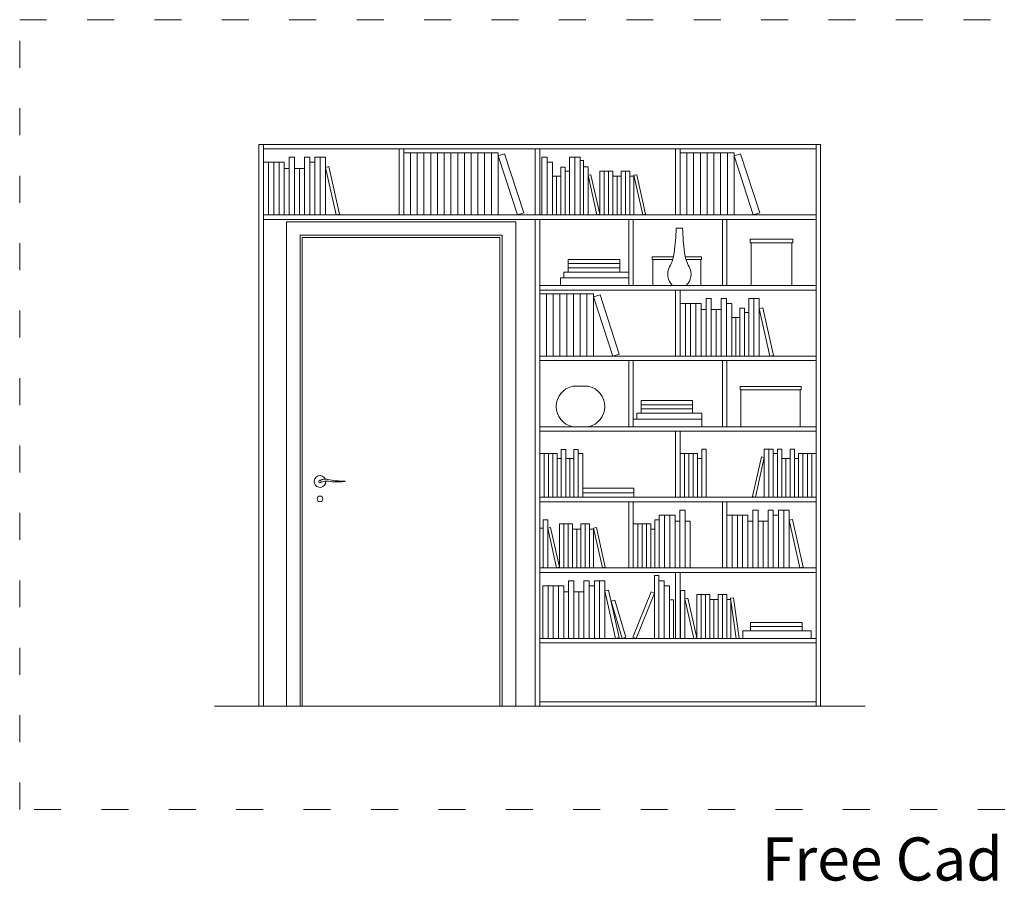
# Model space of a CAD drawing. Units: millimetres. Extents: x -1599 to -440, y 1897 to 2499.
# Drawn here: x -1599 to -1161, y 1897 to 2280 of the extents above; entities that cross this region are included whole.
import ezdxf

# ---------------------------------------------------------------- set-up
doc = ezdxf.new("R2010")
doc.units = ezdxf.units.MM
doc.linetypes.add('ACAD_ISO03W100', pattern=[30, 12, -18])
doc.layers.add('PislikMimar.com', color=7, linetype='Continuous', lineweight=9)
doc.styles.get("Standard").update_dxf_attribs({"font": 'arial.ttf'})

# ---------------------------------------------------------------- blocks, each defined once
blk = doc.blocks.new('1')
for p, q in [((-1999.9, 784.3), (-1999.9, 2950.3)), ((-1979.9, 784.3), (-1979.9, 2950.3)), ((-2847.5, 1786.2), (-2845.7, 1783.9)), ((-1979.9, 1380.3), (-749.9, 1380.3)), ((-749.9, 1380.3), (-749.9, 804.3)), ((-1979.9, 1066.3), (-749.9, 1066.3)), ((-3427.6, 784.3), (-532.2, 784.3)), ((-1979.9, 784.3), (-1999.9, 784.3))]:
    blk.add_line(p, q)
for points in [[(-3209.9, 3284.3), (-3229.9, 3284.3), (-3229.9, 784.3), (-3209.9, 784.3)], [(-749.9, 3284.3), (-749.9, 3264.3), (-3209.9, 3264.3), (-3209.9, 3284.3)], [(-2584.9, 3264.3), (-2604.9, 3264.3), (-2604.9, 2970.3), (-2584.9, 2970.3)], [(-2554.9, 3247.2), (-2584.9, 3247.2), (-2584.9, 2970.3), (-2554.9, 2970.3)], [(-2524.9, 3247.2), (-2554.9, 3247.2), (-2554.9, 2970.3), (-2524.9, 2970.3)], [(-2494.9, 3247.2), (-2524.9, 3247.2), (-2524.9, 2970.3), (-2494.9, 2970.3)], [(-2464.9, 3247.2), (-2494.9, 3247.2), (-2494.9, 2970.3), (-2464.9, 2970.3)], [(-2434.9, 3247.2), (-2464.9, 3247.2), (-2464.9, 2970.3), (-2434.9, 2970.3)], [(-2404.9, 3247.2), (-2434.9, 3247.2), (-2434.9, 2970.3), (-2404.9, 2970.3)], [(-2374.9, 3247.2), (-2404.9, 3247.2), (-2404.9, 2970.3), (-2374.9, 2970.3)], [(-2344.9, 3247.2), (-2374.9, 3247.2), (-2374.9, 2970.3), (-2344.9, 2970.3)], [(-2314.9, 3247.2), (-2344.9, 3247.2), (-2344.9, 2970.3), (-2314.9, 2970.3)], [(-2284.9, 3247.2), (-2314.9, 3247.2), (-2314.9, 2970.3), (-2284.9, 2970.3)], [(-2254.9, 3247.2), (-2284.9, 3247.2), (-2284.9, 2970.3), (-2254.9, 2970.3)], [(-2224.9, 3247.2), (-2254.9, 3247.2), (-2254.9, 2970.3), (-2224.9, 2970.3)], [(-2194.9, 3247.2), (-2224.9, 3247.2), (-2224.9, 2970.3), (-2194.9, 2970.3)], [(-2164.9, 3247.2), (-2194.9, 3247.2), (-2194.9, 2970.3), (-2164.9, 2970.3)], [(-2136.4, 3243), (-2164.9, 3233.7), (-2079.3, 2970.3), (-2050.8, 2979.6)], [(-1979.9, 3264.3), (-1999.9, 3264.3), (-1999.9, 2970.3), (-1979.9, 2970.3)], [(-1374.9, 3264.3), (-1354.9, 3264.3), (-1354.9, 2970.3), (-1374.9, 2970.3)], [(-1324.9, 3247.2), (-1354.9, 3247.2), (-1354.9, 2970.3), (-1324.9, 2970.3)], [(-1294.9, 3247.2), (-1324.9, 3247.2), (-1324.9, 2970.3), (-1294.9, 2970.3)], [(-1264.9, 3247.2), (-1294.9, 3247.2), (-1294.9, 2970.3), (-1264.9, 2970.3)], [(-1234.9, 3247.2), (-1264.9, 3247.2), (-1264.9, 2970.3), (-1234.9, 2970.3)], [(-1204.9, 3247.2), (-1234.9, 3247.2), (-1234.9, 2970.3), (-1204.9, 2970.3)], [(-1174.9, 3247.2), (-1204.9, 3247.2), (-1204.9, 2970.3), (-1174.9, 2970.3)], [(-1144.9, 3247.2), (-1174.9, 3247.2), (-1174.9, 2970.3), (-1144.9, 2970.3)], [(-1114.9, 3247.2), (-1144.9, 3247.2), (-1144.9, 2970.3), (-1114.9, 2970.3)], [(-1086.4, 3243), (-1114.9, 3233.7), (-1029.3, 2970.3), (-1000.8, 2979.6)], [(-749.9, 3284.3), (-729.9, 3284.3), (-729.9, 784.3), (-749.9, 784.3)], [(-3209.9, 2970.3), (-3186.6, 2970.3), (-3186.6, 3204.7), (-3209.9, 3204.7)], [(-3186.6, 2970.3), (-3163.3, 2970.3), (-3163.3, 3204.7), (-3186.6, 3204.7)], [(-3163.3, 2970.3), (-3140, 2970.3), (-3140, 3204.7), (-3163.3, 3204.7)], [(-3140, 2970.3), (-3116.7, 2970.3), (-3116.7, 3204.7), (-3140, 3204.7)], [(-3094.7, 2970.3), (-3071.2, 2970.3), (-3071.2, 3226.8), (-3094.7, 3226.8)], [(-3027.2, 2970.3), (-3003.7, 2970.3), (-3003.7, 3226.8), (-3027.2, 3226.8)], [(-3003.7, 2970.3), (-2980.4, 2970.3), (-2980.4, 3204.7), (-3003.7, 3204.7)], [(-2980.4, 2970.3), (-2956.9, 2970.3), (-2956.9, 3226.8), (-2980.4, 3226.8)], [(-2956.9, 2970.3), (-2933.5, 2970.3), (-2933.5, 3226.8), (-2956.9, 3226.8)], [(-1969.9, 2970.3), (-1946.5, 2970.3), (-1946.5, 3226.8), (-1969.9, 3226.8)], [(-1946.5, 2970.3), (-1923.2, 2970.3), (-1923.2, 3204.7), (-1946.5, 3204.7)], [(-1847.5, 2970.3), (-1824, 2970.3), (-1824, 3226.8), (-1847.5, 3226.8)], [(-1824, 2970.3), (-1800.6, 2970.3), (-1800.6, 3226.8), (-1824, 3226.8)], [(-1800.6, 2970.3), (-1784.6, 2970.3), (-1784.6, 3213.3), (-1800.6, 3213.3)], [(-3116.7, 2970.3), (-3094.7, 2970.3), (-3094.7, 3177.7), (-3116.7, 3177.7)], [(-3071.2, 2970.3), (-3049.2, 2970.3), (-3049.2, 3177.7), (-3071.2, 3177.7)], [(-3049.2, 2970.3), (-3027.2, 2970.3), (-3027.2, 3177.7), (-3049.2, 3177.7)], [(-2885.9, 2970.3), (-2870.5, 2973.8), (-2918.1, 3185.5), (-2933.5, 3182)], [(-1886.5, 2970.3), (-1866.9, 2970.3), (-1866.9, 3183.5), (-1886.5, 3183.5)], [(-1866.9, 2970.3), (-1847.5, 2970.3), (-1847.5, 3165.1), (-1866.9, 3165.1)], [(-1784.6, 2970.3), (-1765, 2970.3), (-1765, 3184.1), (-1784.6, 3184.1)], [(-1712.6, 2970.3), (-1693.1, 2970.3), (-1693.1, 3165.7), (-1712.6, 3165.7)], [(-1693.1, 2970.3), (-1673.7, 2970.3), (-1673.7, 3165.7), (-1693.1, 3165.7)], [(-1673.7, 2970.3), (-1654.3, 2970.3), (-1654.3, 3165.7), (-1673.7, 3165.7)], [(-1617.6, 2970.3), (-1598.2, 2970.3), (-1598.2, 3165.7), (-1617.6, 3165.7)], [(-1598.2, 2970.3), (-1578.7, 2970.3), (-1578.7, 3165.7), (-1598.2, 3165.7)], [(-1923.2, 2970.3), (-1904.8, 2970.3), (-1904.8, 3142.6), (-1923.2, 3142.6)], [(-1904.8, 2970.3), (-1886.5, 2970.3), (-1886.5, 3142.6), (-1904.8, 3142.6)], [(-1725.4, 2970.3), (-1712.6, 2973.2), (-1752.2, 3149.6), (-1765, 3146.7)], [(-1654.3, 2970.3), (-1635.9, 2970.3), (-1635.9, 3143.1), (-1654.3, 3143.1)], [(-1635.9, 2970.3), (-1617.6, 2970.3), (-1617.6, 3143.1), (-1635.9, 3143.1)], [(-1578.7, 2970.3), (-1560.4, 2970.3), (-1560.4, 3143.1), (-1578.7, 3143.1)], [(-1521.6, 2970.3), (-1508.8, 2973.2), (-1548.4, 3149.6), (-1561.2, 3146.7)], [(-749.9, 2970.3), (-749.9, 2950.3), (-3209.9, 2950.3), (-3209.9, 2970.3)], [(-1583.3, 2950.3), (-1563.3, 2950.3), (-1563.3, 2656.3), (-1583.3, 2656.3)], [(-1166.6, 2950.3), (-1146.6, 2950.3), (-1146.6, 2656.3), (-1166.6, 2656.3)], [(-853.8, 2846.4), (-853.8, 2862.4), (-1043, 2862.4), (-1043, 2846.4)], [(-1039, 2656.3), (-857.8, 2656.3), (-857.8, 2846.4), (-1039, 2846.4)], [(-1623.6, 2753.7), (-1853.3, 2753.7), (-1853.3, 2772.3), (-1623.6, 2772.3)], [(-1623.6, 2735.1), (-1853.3, 2735.1), (-1853.3, 2753.7), (-1623.6, 2753.7)], [(-1623.6, 2716.5), (-1853.3, 2716.5), (-1853.3, 2735.1), (-1623.6, 2735.1)], [(-1583.3, 2656.3), (-1887.6, 2656.3), (-1887.6, 2690), (-1583.3, 2690)], [(-1583.3, 2690), (-1872.5, 2690), (-1872.5, 2716.5), (-1583.3, 2716.5)], [(-749.9, 2656.3), (-749.9, 2636.3), (-1979.9, 2636.3), (-1979.9, 2656.3)], [(-1374.9, 2636.3), (-1354.9, 2636.3), (-1354.9, 2342.3), (-1374.9, 2342.3)], [(-1949.9, 2619.2), (-1979.9, 2619.2), (-1979.9, 2342.3), (-1949.9, 2342.3)], [(-1919.9, 2619.2), (-1949.9, 2619.2), (-1949.9, 2342.3), (-1919.9, 2342.3)], [(-1889.9, 2619.2), (-1919.9, 2619.2), (-1919.9, 2342.3), (-1889.9, 2342.3)], [(-1859.9, 2619.2), (-1889.9, 2619.2), (-1889.9, 2342.3), (-1859.9, 2342.3)], [(-1829.9, 2619.2), (-1859.9, 2619.2), (-1859.9, 2342.3), (-1829.9, 2342.3)], [(-1799.9, 2619.2), (-1829.9, 2619.2), (-1829.9, 2342.3), (-1799.9, 2342.3)], [(-1769.9, 2619.2), (-1799.9, 2619.2), (-1799.9, 2342.3), (-1769.9, 2342.3)], [(-1739.9, 2619.2), (-1769.9, 2619.2), (-1769.9, 2342.3), (-1739.9, 2342.3)], [(-1711.4, 2615), (-1739.9, 2605.7), (-1654.3, 2342.3), (-1625.8, 2351.6)], [(-1239.7, 2342.3), (-1216.2, 2342.3), (-1216.2, 2598.8), (-1239.7, 2598.8)], [(-1172.2, 2342.3), (-1148.7, 2342.3), (-1148.7, 2598.8), (-1172.2, 2598.8)], [(-1049.7, 2342.3), (-1026.3, 2342.3), (-1026.3, 2598.8), (-1049.7, 2598.8)], [(-1026.3, 2342.3), (-1002.8, 2342.3), (-1002.8, 2598.8), (-1026.3, 2598.8)], [(-1354.9, 2342.3), (-1331.6, 2342.3), (-1331.6, 2576.7), (-1354.9, 2576.7)], [(-1331.6, 2342.3), (-1308.3, 2342.3), (-1308.3, 2576.7), (-1331.6, 2576.7)], [(-1308.3, 2342.3), (-1285, 2342.3), (-1285, 2576.7), (-1308.3, 2576.7)], [(-1285, 2342.3), (-1261.7, 2342.3), (-1261.7, 2576.7), (-1285, 2576.7)], [(-1261.7, 2342.3), (-1239.7, 2342.3), (-1239.7, 2549.7), (-1261.7, 2549.7)], [(-1216.2, 2342.3), (-1194.2, 2342.3), (-1194.2, 2549.7), (-1216.2, 2549.7)], [(-1194.2, 2342.3), (-1172.2, 2342.3), (-1172.2, 2549.7), (-1194.2, 2549.7)], [(-1148.7, 2342.3), (-1125.4, 2342.3), (-1125.4, 2576.7), (-1148.7, 2576.7)], [(-1088.7, 2342.3), (-1069.2, 2342.3), (-1069.2, 2555.5), (-1088.7, 2555.5)], [(-955.3, 2342.3), (-939.9, 2345.8), (-987.4, 2557.5), (-1002.8, 2554)], [(-1125.4, 2342.3), (-1107.1, 2342.3), (-1107.1, 2514.6), (-1125.4, 2514.6)], [(-1107.1, 2342.3), (-1088.7, 2342.3), (-1088.7, 2514.6), (-1107.1, 2514.6)], [(-1069.2, 2342.3), (-1049.7, 2342.3), (-1049.7, 2537.1), (-1069.2, 2537.1)], [(-749.9, 2342.3), (-749.9, 2322.3), (-1979.9, 2322.3), (-1979.9, 2342.3)], [(-1583.3, 2322.3), (-1563.3, 2322.3), (-1563.3, 2028.3), (-1583.3, 2028.3)], [(-1166.6, 2322.3), (-1146.6, 2322.3), (-1146.6, 2028.3), (-1166.6, 2028.3)], [(-816.7, 2191.7), (-816.7, 2207.7), (-1088.1, 2207.7), (-1088.1, 2191.7)], [(-1084.1, 2028.3), (-1084.1, 2191.7), (-820.7, 2191.7), (-820.7, 2028.3)], [(-1299.3, 2125.7), (-1529, 2125.7), (-1529, 2144.3), (-1299.3, 2144.3)], [(-1299.3, 2107.1), (-1529, 2107.1), (-1529, 2125.7), (-1299.3, 2125.7)], [(-1299.3, 2088.5), (-1529, 2088.5), (-1529, 2107.1), (-1299.3, 2107.1)], [(-1259, 2028.3), (-1563.3, 2028.3), (-1563.3, 2062), (-1259, 2062)], [(-1259, 2062), (-1548.2, 2062), (-1548.2, 2088.5), (-1259, 2088.5)], [(-749.9, 2028.3), (-749.9, 2008.3), (-1979.9, 2008.3), (-1979.9, 2028.3)], [(-1374.9, 2008.3), (-1354.9, 2008.3), (-1354.9, 1714.3), (-1374.9, 1714.3)], [(-1979.9, 1714.3), (-1960.5, 1714.3), (-1960.5, 1909.1), (-1979.9, 1909.1)], [(-1960.5, 1714.3), (-1941.1, 1714.3), (-1941.1, 1909.1), (-1960.5, 1909.1)], [(-1941.1, 1714.3), (-1921.7, 1714.3), (-1921.7, 1909.1), (-1941.1, 1909.1)], [(-1921.7, 1714.3), (-1902.2, 1714.3), (-1902.2, 1909.1), (-1921.7, 1909.1)], [(-1902.2, 1714.3), (-1883.9, 1714.3), (-1883.9, 1886.6), (-1902.2, 1886.6)], [(-1883.9, 1714.3), (-1864.3, 1714.3), (-1864.3, 1927.5), (-1883.9, 1927.5)], [(-1864.3, 1714.3), (-1846, 1714.3), (-1846, 1886.6), (-1864.3, 1886.6)], [(-1846, 1714.3), (-1827.7, 1714.3), (-1827.7, 1886.6), (-1846, 1886.6)], [(-1827.7, 1714.3), (-1808.1, 1714.3), (-1808.1, 1927.5), (-1827.7, 1927.5)], [(-1808.1, 1714.3), (-1788.7, 1714.3), (-1788.7, 1909.1), (-1808.1, 1909.1)], [(-1354.9, 1714.3), (-1335.5, 1714.3), (-1335.5, 1909.7), (-1354.9, 1909.7)], [(-1335.5, 1714.3), (-1316.1, 1714.3), (-1316.1, 1909.7), (-1335.5, 1909.7)], [(-1316.1, 1714.3), (-1296.7, 1714.3), (-1296.7, 1909.7), (-1316.1, 1909.7)], [(-1296.7, 1714.3), (-1277.2, 1714.3), (-1277.2, 1909.7), (-1296.7, 1909.7)], [(-1277.2, 1714.3), (-1258.9, 1714.3), (-1258.9, 1887.1), (-1277.2, 1887.1)], [(-1258.9, 1714.3), (-1239.3, 1714.3), (-1239.3, 1928.1), (-1258.9, 1928.1)], [(-1020, 1714.3), (-1032.8, 1717.2), (-993.2, 1893.6), (-980.3, 1890.7)], [(-960.8, 1714.3), (-980.3, 1714.3), (-980.3, 1928.1), (-960.8, 1928.1)], [(-941.2, 1714.3), (-960.8, 1714.3), (-960.8, 1928.1), (-941.2, 1928.1)], [(-921.8, 1714.3), (-941.2, 1714.3), (-941.2, 1909.7), (-921.8, 1909.7)], [(-902.2, 1714.3), (-921.8, 1714.3), (-921.8, 1928.1), (-902.2, 1928.1)], [(-883.9, 1714.3), (-902.2, 1714.3), (-902.2, 1887.1), (-883.9, 1887.1)], [(-865.6, 1714.3), (-883.9, 1714.3), (-883.9, 1887.1), (-865.6, 1887.1)], [(-846, 1714.3), (-865.6, 1714.3), (-865.6, 1928.1), (-846, 1928.1)], [(-827.7, 1714.3), (-846, 1714.3), (-846, 1887.1), (-827.7, 1887.1)], [(-808.2, 1714.3), (-827.7, 1714.3), (-827.7, 1909.7), (-808.2, 1909.7)], [(-788.8, 1714.3), (-808.2, 1714.3), (-808.2, 1909.7), (-788.8, 1909.7)], [(-769.4, 1714.3), (-788.8, 1714.3), (-788.8, 1909.7), (-769.4, 1909.7)], [(-749.9, 1714.3), (-769.4, 1714.3), (-769.4, 1909.7), (-749.9, 1909.7)], [(-1561, 1734.7), (-1788.7, 1734.7), (-1788.7, 1755.2), (-1561, 1755.2)], [(-749.9, 1714.3), (-749.9, 1694.3), (-1979.9, 1694.3), (-1979.9, 1714.3)], [(-1561, 1714.3), (-1788.7, 1714.3), (-1788.7, 1734.7), (-1561, 1734.7)], [(-1583.3, 1694.3), (-1563.3, 1694.3), (-1563.3, 1400.3), (-1583.3, 1400.3)], [(-1166.6, 1694.3), (-1146.6, 1694.3), (-1146.6, 1400.3), (-1166.6, 1400.3)], [(-1447.7, 1400.3), (-1424.3, 1400.3), (-1424.3, 1634.7), (-1447.7, 1634.7)], [(-1424.3, 1400.3), (-1401, 1400.3), (-1401, 1634.7), (-1424.3, 1634.7)], [(-1401, 1400.3), (-1377.7, 1400.3), (-1377.7, 1634.7), (-1401, 1634.7)], [(-1355.7, 1400.3), (-1332.2, 1400.3), (-1332.2, 1656.8), (-1355.7, 1656.8)], [(-1146.6, 1400.3), (-1123.3, 1400.3), (-1123.3, 1634.7), (-1146.6, 1634.7)], [(-1123.3, 1400.3), (-1100, 1400.3), (-1100, 1634.7), (-1123.3, 1634.7)], [(-1100, 1400.3), (-1076.7, 1400.3), (-1076.7, 1634.7), (-1100, 1634.7)], [(-1076.7, 1400.3), (-1053.3, 1400.3), (-1053.3, 1634.7), (-1076.7, 1634.7)], [(-1031.3, 1400.3), (-1007.9, 1400.3), (-1007.9, 1656.8), (-1031.3, 1656.8)], [(-963.9, 1400.3), (-940.4, 1400.3), (-940.4, 1656.8), (-963.9, 1656.8)], [(-940.4, 1400.3), (-917.1, 1400.3), (-917.1, 1634.7), (-940.4, 1634.7)], [(-917.1, 1400.3), (-893.6, 1400.3), (-893.6, 1656.8), (-917.1, 1656.8)], [(-893.6, 1400.3), (-870.1, 1400.3), (-870.1, 1656.8), (-893.6, 1656.8)], [(-1964, 1400.3), (-1944.4, 1400.3), (-1944.4, 1614.1), (-1964, 1614.1)], [(-1904.8, 1400.3), (-1892, 1403.2), (-1931.6, 1579.6), (-1944.4, 1576.7)], [(-1892, 1400.3), (-1872.5, 1400.3), (-1872.5, 1595.7), (-1892, 1595.7)], [(-1872.5, 1400.3), (-1853.1, 1400.3), (-1853.1, 1595.7), (-1872.5, 1595.7)], [(-1853.1, 1400.3), (-1833.7, 1400.3), (-1833.7, 1595.7), (-1853.1, 1595.7)], [(-1797, 1400.3), (-1777.6, 1400.3), (-1777.6, 1595.7), (-1797, 1595.7)], [(-1777.6, 1400.3), (-1758.1, 1400.3), (-1758.1, 1595.7), (-1777.6, 1595.7)], [(-1701, 1400.3), (-1688.2, 1403.2), (-1727.8, 1579.6), (-1740.6, 1576.7)], [(-1563.3, 1400.3), (-1543.8, 1400.3), (-1543.8, 1595.7), (-1563.3, 1595.7)], [(-1543.8, 1400.3), (-1524.4, 1400.3), (-1524.4, 1595.7), (-1543.8, 1595.7)], [(-1524.4, 1400.3), (-1505, 1400.3), (-1505, 1595.7), (-1524.4, 1595.7)], [(-1505, 1400.3), (-1485.6, 1400.3), (-1485.6, 1595.7), (-1505, 1595.7)], [(-1467.2, 1400.3), (-1447.7, 1400.3), (-1447.7, 1614.1), (-1467.2, 1614.1)], [(-1377.7, 1400.3), (-1355.7, 1400.3), (-1355.7, 1607.7), (-1377.7, 1607.7)], [(-1332.2, 1400.3), (-1310.2, 1400.3), (-1310.2, 1607.7), (-1332.2, 1607.7)], [(-1053.3, 1400.3), (-1031.3, 1400.3), (-1031.3, 1607.7), (-1053.3, 1607.7)], [(-1007.9, 1400.3), (-985.9, 1400.3), (-985.9, 1607.7), (-1007.9, 1607.7)], [(-985.9, 1400.3), (-963.9, 1400.3), (-963.9, 1607.7), (-985.9, 1607.7)], [(-822.6, 1400.3), (-807.2, 1403.8), (-854.8, 1615.5), (-870.1, 1612)], [(-1979.9, 1400.3), (-1964, 1400.3), (-1964, 1576.7), (-1979.9, 1576.7)], [(-1833.7, 1400.3), (-1815.3, 1400.3), (-1815.3, 1573.1), (-1833.7, 1573.1)], [(-1815.3, 1400.3), (-1797, 1400.3), (-1797, 1573.1), (-1815.3, 1573.1)], [(-1758.1, 1400.3), (-1739.8, 1400.3), (-1739.8, 1573.1), (-1758.1, 1573.1)], [(-1485.6, 1400.3), (-1467.2, 1400.3), (-1467.2, 1573.1), (-1485.6, 1573.1)], [(-749.9, 1400.3), (-749.9, 1380.3), (-1979.9, 1380.3), (-1979.9, 1400.3)], [(-1449.7, 1366.7), (-1469.7, 1366.7), (-1469.7, 1086.3), (-1449.7, 1086.3)], [(-1374.9, 1380.3), (-1354.9, 1380.3), (-1354.9, 1086.3), (-1374.9, 1086.3)], [(-1966.3, 1086.3), (-1943, 1086.3), (-1943, 1320.7), (-1966.3, 1320.7)], [(-1943, 1086.3), (-1919.7, 1086.3), (-1919.7, 1320.7), (-1943, 1320.7)], [(-1919.7, 1086.3), (-1896.4, 1086.3), (-1896.4, 1320.7), (-1919.7, 1320.7)], [(-1896.4, 1086.3), (-1873.1, 1086.3), (-1873.1, 1320.7), (-1896.4, 1320.7)], [(-1851.1, 1086.3), (-1827.6, 1086.3), (-1827.6, 1342.8), (-1851.1, 1342.8)], [(-1783.6, 1086.3), (-1760.1, 1086.3), (-1760.1, 1342.8), (-1783.6, 1342.8)], [(-1760.1, 1086.3), (-1736.8, 1086.3), (-1736.8, 1320.7), (-1760.1, 1320.7)], [(-1736.8, 1086.3), (-1713.3, 1086.3), (-1713.3, 1342.8), (-1736.8, 1342.8)], [(-1713.3, 1086.3), (-1689.9, 1086.3), (-1689.9, 1342.8), (-1713.3, 1342.8)], [(-1449.7, 1086.3), (-1426.2, 1086.3), (-1426.2, 1342.8), (-1449.7, 1342.8)], [(-1426.2, 1086.3), (-1402.9, 1086.3), (-1402.9, 1320.7), (-1426.2, 1320.7)], [(-1873.1, 1086.3), (-1851.1, 1086.3), (-1851.1, 1293.7), (-1873.1, 1293.7)], [(-1827.6, 1086.3), (-1805.6, 1086.3), (-1805.6, 1293.7), (-1827.6, 1293.7)], [(-1805.6, 1086.3), (-1783.6, 1086.3), (-1783.6, 1293.7), (-1805.6, 1293.7)], [(-1642.3, 1086.3), (-1626.9, 1089.8), (-1674.5, 1301.5), (-1689.9, 1298)], [(-1550.9, 1086.3), (-1565.5, 1092.2), (-1484.3, 1293.4), (-1469.7, 1287.5)], [(-1353.2, 1086.3), (-1333.6, 1086.3), (-1333.6, 1300.1), (-1353.2, 1300.1)], [(-1281.2, 1086.3), (-1261.7, 1086.3), (-1261.7, 1281.7), (-1281.2, 1281.7)], [(-1261.7, 1086.3), (-1242.3, 1086.3), (-1242.3, 1281.7), (-1261.7, 1281.7)], [(-1242.3, 1086.3), (-1222.9, 1086.3), (-1222.9, 1281.7), (-1242.3, 1281.7)], [(-1186.2, 1086.3), (-1166.8, 1086.3), (-1166.8, 1281.7), (-1186.2, 1281.7)], [(-1166.8, 1086.3), (-1147.3, 1086.3), (-1147.3, 1281.7), (-1166.8, 1281.7)], [(-1613.7, 1086.3), (-1596.2, 1091.5), (-1645, 1257.2), (-1662.6, 1252.1)], [(-1402.9, 1086.3), (-1384.5, 1086.3), (-1384.5, 1258.6), (-1402.9, 1258.6)], [(-1294, 1086.3), (-1281.2, 1089.2), (-1320.8, 1265.6), (-1333.6, 1262.7)], [(-1222.9, 1086.3), (-1204.5, 1086.3), (-1204.5, 1259.1), (-1222.9, 1259.1)], [(-1204.5, 1086.3), (-1186.2, 1086.3), (-1186.2, 1259.1), (-1204.5, 1259.1)], [(-1147.3, 1086.3), (-1129, 1086.3), (-1129, 1259.1), (-1147.3, 1259.1)], [(-1105.7, 1086.3), (-1092.7, 1088.1), (-1117.4, 1267.2), (-1130.4, 1265.4)], [(-811.6, 1138.7), (-1041.3, 1138.7), (-1041.3, 1157.3), (-811.6, 1157.3)], [(-771.3, 1086.3), (-1075.6, 1086.3), (-1075.6, 1120), (-771.3, 1120)], [(-811.6, 1120), (-1041.3, 1120), (-1041.3, 1138.7), (-811.6, 1138.7)], [(-749.9, 1086.3), (-749.9, 1066.3), (-1979.9, 1066.3), (-1979.9, 1086.3)], [(-749.9, 804.3), (-749.9, 784.3), (-1979.9, 784.3), (-1979.9, 804.3)]]:
    blk.add_lwpolyline(points, close=True)
for points in [[(-3106.7, 784.3), (-3106.7, 2940.3), (-2086.7, 2940.3), (-2086.7, 784.3)], [(-3046.7, 784.3), (-3046.7, 2880.3), (-2146.7, 2880.3), (-2146.7, 784.3)], [(-3036.7, 784.3), (-3036.7, 2870.3), (-2156.7, 2870.3), (-2156.7, 784.3)], [(-1384.8, 2784), (-1479.7, 2784), (-1479.7, 2772.6), (-1387.8, 2772.6)], [(-1328.9, 2772.6), (-1263.3, 2772.6), (-1263.3, 2656.3), (-1476.8, 2656.3), (-1476.8, 2772.6), (-1387.8, 2772.6)], [(-1328.9, 2772.6), (-1260.5, 2772.6), (-1260.5, 2784), (-1332, 2784)]]:
    blk.add_lwpolyline(points)
for points in [[(-1315.1, 2739.8, -0.097042), (-1335.3, 2803.5, -0.028938), (-1344, 2910.9), (-1372.7, 2910.9, -0.028938), (-1381.4, 2803.5, -0.097042), (-1401.6, 2739.8, 0.342723), (-1389, 2656.3), (-1327.7, 2656.3, 0.342723)], [(-1762.3, 2208.3), (-1834.3, 2208.3, 0.8), (-1834.3, 2028.3), (-1762.3, 2028.3, 0.8)]]:
    blk.add_lwpolyline(points, format="xyb", close=True)
for centre, radius in [((-2957.8, 1784.3), 5.63), ((-2957.8, 1707.1), 12.8)]:
    blk.add_circle(centre, radius)
blk.add_arc((-2957.8, 1784.3), 26.3, 23.8371, 3.8082)
blk.add_open_spline([(-2960, 1789.5), (-2957.8, 1790.2), (-2955.5, 1790.9), (-2953.2, 1791.6), (-2948.6, 1793.1), (-2936.5, 1797.3), (-2895.7, 1787), (-2866.1, 1786.5), (-2847.5, 1786.2)], degree=3, knots=[-0.0028404, -0.0028404, -0.0028404, -0.0028404, 0, 0, 0, 0.0204687, 0.0543372, 0.1118315, 0.1118315, 0.1118315, 0.1118315])
blk.add_spline([(-2956.4, 1778.8), (-2937, 1785.5), (-2903.2, 1783.5), (-2845.7, 1783.9)], degree=3)

msp = doc.modelspace()

# ---------------------------------------------------------------- linework, layer by layer
at = {"layer": 'PislikMimar.com', "color": 4, "linetype": 'ACAD_ISO03W100'}
msp.add_lwpolyline([(-1598.78, 2280.28), (-440.4, 2280.28), (-440.4, 1928.85), (-1598.78, 1928.85)], close=True, dxfattribs=at)

# ---------------------------------------------------------------- block references
at = {"layer": 'PislikMimar.com', "xscale": 0.1, "yscale": 0.1, "zscale": 0.1}
msp.add_blockref('1', (-1169.35, 1896.37), dxfattribs=at)

# ---------------------------------------------------------------- texts
at = {"layer": 'PislikMimar.com', "color": 3}
msp.add_text('Free Cad Blocks Download: www.PislikMimar.com', height=19.2, dxfattribs=at).set_placement((-1268.47, 1897.29))

doc.saveas('drawing.dxf')
